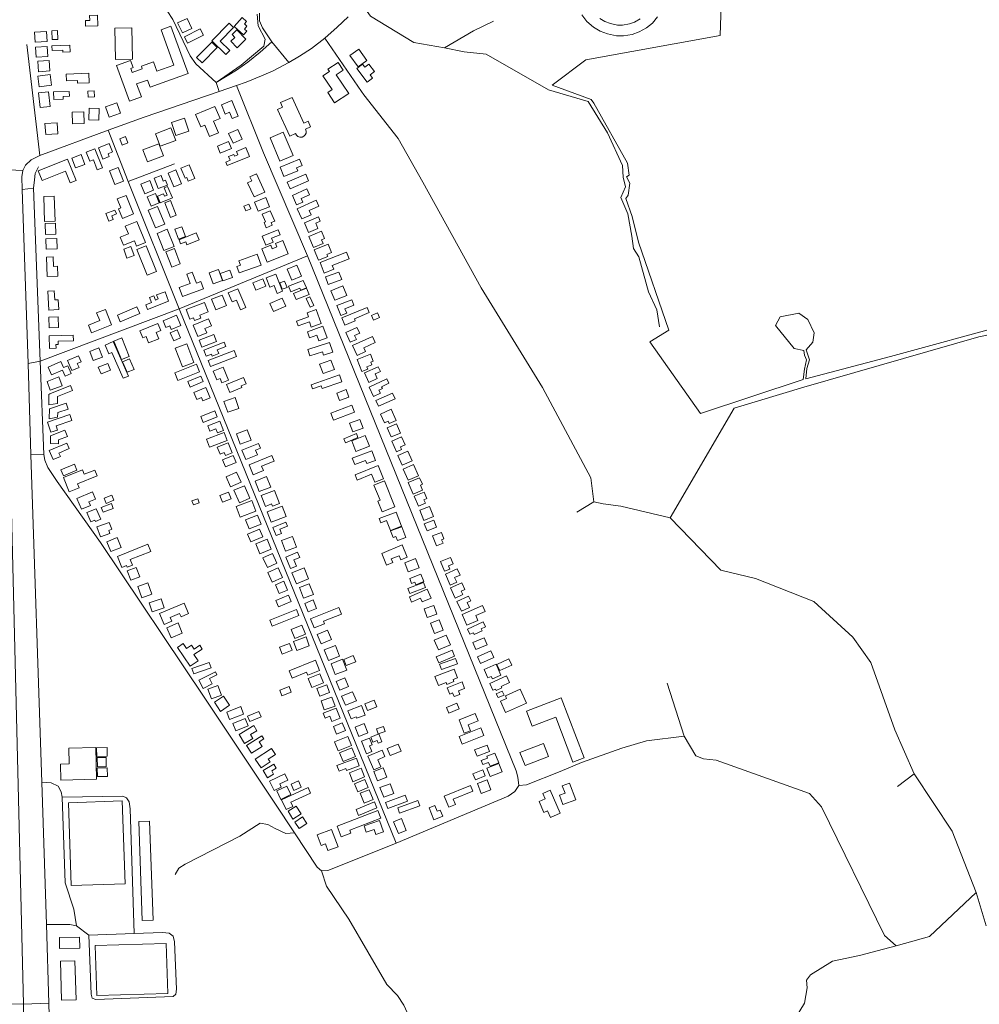
# Model space of a CAD drawing. Units: millimetres. Extents: x 298492 to 408732, y 5208685 to 5304248.
# Drawn here: x 303416 to 304404, y 5226258 to 5227272 of the extents above; entities that cross this region are included whole.
import ezdxf

# ---------------------------------------------------------------- set-up
doc = ezdxf.new("R2010")
doc.units = ezdxf.units.MM
doc.header["$MEASUREMENT"] = 0
for name, color, linetype, lineweight in [('buildings_Toll_száma__7', 7, 'Continuous', 18), ('parks_Toll_száma__8', 8, 'Continuous', 18), ('railways_Toll_száma__4', 4, 'Continuous', 18), ('roads_2_Toll_száma__2', 2, 'Continuous', 18), ('roads_3_Toll_száma__3', 3, 'Continuous', 18), ('water_Toll_száma__7', 7, 'Continuous', 18)]:
    doc.layers.add(name, color=color, linetype=linetype, lineweight=lineweight)

msp = doc.modelspace()

# ---------------------------------------------------------------- linework, layer by layer
at = {"layer": 'buildings_Toll_száma__7', "linetype": 'Continuous', "flags": 128}
for points in [[(303496.07, 5227265.59), (303483.61, 5227265.23), (303483.43, 5227271.12), (303487.84, 5227271.25), (303487.69, 5227276.38), (303495.74, 5227276.63)], [(303593.06, 5227262.98), (303583.32, 5227258.41), (303578.4, 5227268.84), (303588.14, 5227273.4)], [(303646.29, 5227256.4), (303636.6, 5227265.06), (303644.8, 5227274.18), (303649.39, 5227270.09), (303647.15, 5227267.58), (303649.7, 5227265.3), (303647.06, 5227262.35), (303649.59, 5227260.09)], [(303531.89, 5227231.19), (303514.38, 5227230.91), (303513.87, 5227263.39), (303531.38, 5227263.65)], [(303541.07, 5227192.54), (303528.85, 5227188.1), (303515.42, 5227224.9), (303529.83, 5227230.13), (303532.55, 5227222.71), (303530.16, 5227221.84), (303531.67, 5227217.7), (303542.03, 5227221.45), (303541.02, 5227224.23), (303553.39, 5227228.72), (303556.94, 5227218.96), (303574.54, 5227225.35), (303561.27, 5227261.69), (303571.54, 5227265.41), (303589.3, 5227216.75), (303549.94, 5227202.48), (303547.24, 5227209.9), (303536.2, 5227205.89)], [(303604.86, 5227256.24), (303588.56, 5227247.96), (303585.32, 5227254.29), (303601.62, 5227262.57)], [(303628.04, 5227236.23), (303613.57, 5227250.25), (303631.34, 5227268.47), (303635.85, 5227264.09), (303622.09, 5227249.98), (303632.05, 5227240.33)], [(303639.68, 5227243.18), (303633.27, 5227249.8), (303637.31, 5227253.68), (303634.41, 5227256.68), (303639.44, 5227261.52), (303648.74, 5227251.91)], [(303444.07, 5227249.63), (303431.85, 5227248.77), (303431.12, 5227259.06), (303443.35, 5227259.93)], [(303455.1, 5227251.73), (303449.31, 5227251.53), (303449, 5227260.58), (303454.8, 5227260.78)], [(303444.83, 5227233.98), (303432.7, 5227233.25), (303432.05, 5227243.84), (303444.19, 5227244.56)], [(303467.72, 5227238.82), (303460.1, 5227238.59), (303460.04, 5227240.51), (303449.13, 5227240.19), (303448.98, 5227245.15), (303467.51, 5227245.72)], [(303619.15, 5227243.42), (303603.48, 5227227.5), (303597.9, 5227232.96), (303613.57, 5227248.88)], [(303773.28, 5227229.92), (303764.09, 5227223.37), (303755.63, 5227235.16), (303764.82, 5227241.71)], [(303446.98, 5227219.24), (303435.26, 5227218.27), (303434.34, 5227229.14), (303446.06, 5227230.13)], [(303754.46, 5227196.09), (303740.01, 5227186.51), (303732.95, 5227197.1), (303737.35, 5227200.03), (303727.93, 5227214.15), (303734.75, 5227218.67), (303733.15, 5227221.04), (303743.56, 5227227.93), (303748.91, 5227219.91), (303741.74, 5227215.16)], [(303773.38, 5227207.75), (303762.85, 5227221.78), (303768.71, 5227226.15), (303771.03, 5227223.08), (303775.17, 5227226.18), (303780.91, 5227218.55), (303776.47, 5227215.24), (303778.95, 5227211.92)], [(303448.45, 5227204.44), (303435.89, 5227202.82), (303434.44, 5227213.94), (303447, 5227215.57)], [(303487.4, 5227207.11), (303475.38, 5227206.52), (303475.23, 5227209.51), (303463.92, 5227208.95), (303463.57, 5227215.91), (303486.9, 5227217.07)], [(303447.05, 5227182.5), (303436.7, 5227181.49), (303435.17, 5227196.78), (303445.53, 5227197.8)], [(303467, 5227193.14), (303460.49, 5227192.91), (303460.58, 5227190.27), (303450.99, 5227189.94), (303450.73, 5227197.56), (303466.83, 5227198.11)], [(303492.74, 5227192.56), (303486.24, 5227192.31), (303486, 5227198.53), (303492.51, 5227198.77)], [(303710.09, 5227159.45), (303710.77, 5227157.2), (303710.63, 5227155.24), (303709.83, 5227153.43), (303708.45, 5227151.99), (303706.67, 5227151.13), (303704.03, 5227151.01), (303702.17, 5227151.7), (303700.67, 5227153), (303699.69, 5227154.68), (303693.87, 5227152.01), (303681.24, 5227179.4), (303686.43, 5227181.77), (303684.2, 5227186.6), (303696.11, 5227192.05), (303708.34, 5227165.55), (303712.62, 5227167.51), (303715.25, 5227161.81)], [(303497.21, 5227168.71), (303486.94, 5227169), (303487.28, 5227180.77), (303497.54, 5227180.48)], [(303519.51, 5227175.73), (303507.99, 5227171.71), (303504.24, 5227182.37), (303515.76, 5227186.39)], [(303622.01, 5227170.26), (303615.33, 5227167.48), (303620.29, 5227155.65), (303611.1, 5227151.83), (303606.23, 5227163.42), (303602.15, 5227161.72), (303596.86, 5227174.32), (303616.81, 5227182.64)], [(303640.53, 5227172.57), (303634.55, 5227170.15), (303631.91, 5227176.64), (303627.4, 5227174.81), (303623.51, 5227184.39), (303634, 5227188.63)], [(303482, 5227164.97), (303470.08, 5227164.67), (303469.77, 5227176.95), (303481.69, 5227177.25)], [(303590, 5227157.12), (303576.58, 5227152.73), (303572.16, 5227166.18), (303585.58, 5227170.57)], [(303454.98, 5227154.6), (303442.53, 5227153.74), (303441.74, 5227165.1), (303454.2, 5227165.96)], [(303576.43, 5227147.72), (303560.49, 5227141.63), (303555.54, 5227154.49), (303571.47, 5227160.59)], [(303527.26, 5227145.13), (303521.4, 5227142.83), (303518.84, 5227149.32), (303524.7, 5227151.62)], [(303644.85, 5227149.02), (303635.39, 5227144.77), (303630.88, 5227154.78), (303640.34, 5227159.02)], [(303697.25, 5227132.18), (303683.58, 5227126.42), (303673.46, 5227150.32), (303687.12, 5227156.07)], [(303511.35, 5227135.8), (303506.71, 5227133.96), (303507.87, 5227131.08), (303501.41, 5227128.52), (303496.82, 5227140.01), (303507.91, 5227144.4)], [(303563.8, 5227131.83), (303547.23, 5227125.57), (303542.52, 5227137.99), (303559.09, 5227144.25)], [(303633.81, 5227139.42), (303622.23, 5227134.68), (303619.27, 5227141.85), (303630.86, 5227146.59)], [(303652.35, 5227131.16), (303629.4, 5227121.77), (303627.91, 5227125.38), (303632.37, 5227127.2), (303630.74, 5227131.16), (303636.08, 5227133.34), (303636.84, 5227131.48), (303640.34, 5227132.91), (303638.94, 5227136.31), (303648.6, 5227140.26)], [(303482.93, 5227123.07), (303473.28, 5227119.44), (303469.49, 5227129.48), (303479.14, 5227133.11)], [(303500.94, 5227119.58), (303495.65, 5227117.5), (303491.67, 5227127.56), (303488.12, 5227126.17), (303484.36, 5227135.68), (303493.18, 5227139.16)], [(303473.81, 5227106.44), (303467.92, 5227104.08), (303463.11, 5227116.01), (303438.96, 5227106.33), (303434.93, 5227116.33), (303464.97, 5227128.37)], [(303522.73, 5227105.91), (303513.84, 5227102.32), (303508.14, 5227116.37), (303517.03, 5227119.96)], [(303595.94, 5227108.56), (303589.34, 5227105.8), (303587.82, 5227109.42), (303586.07, 5227108.69), (303581.74, 5227118.99), (303590.09, 5227122.47)], [(303702.05, 5227116.53), (303687.7, 5227110.71), (303683.78, 5227120.31), (303703.75, 5227128.41), (303706.42, 5227121.87), (303700.8, 5227119.59)], [(303567.87, 5227101.67), (303558.43, 5227098.04), (303554.29, 5227108.72), (303561.43, 5227111.46), (303563.62, 5227105.82), (303565.92, 5227106.7)], [(303582.25, 5227102.99), (303574.53, 5227099.84), (303568.69, 5227114.12), (303576.41, 5227117.25)], [(303668.08, 5227094.35), (303657.14, 5227089.44), (303650.46, 5227104.19), (303654.64, 5227106.07), (303652.69, 5227110.36), (303659.46, 5227113.41)], [(303713.22, 5227106.04), (303694.12, 5227097.95), (303691.16, 5227104.88), (303710.27, 5227112.97)], [(303553.67, 5227096.37), (303544.46, 5227092.72), (303540.5, 5227102.66), (303549.71, 5227106.3)], [(303572.97, 5227088.69), (303560.53, 5227083.43), (303557.66, 5227090.19), (303563.8, 5227092.79), (303564.86, 5227090.29), (303567.65, 5227091.47), (303564.56, 5227098.75), (303568.06, 5227100.22)], [(303452.14, 5227064.63), (303441.44, 5227064.3), (303440.64, 5227089.89), (303451.33, 5227090.22)], [(303533.04, 5227072.06), (303521.54, 5227067.46), (303517.6, 5227077.23), (303519.94, 5227078.17), (303516.21, 5227087.4), (303525.38, 5227091.07)], [(303559.45, 5227083.57), (303550.97, 5227080.1), (303547.02, 5227089.64), (303555.5, 5227093.12)], [(303714.23, 5227091.64), (303705.59, 5227087.81), (303707.25, 5227084.09), (303700.88, 5227081.26), (303696.5, 5227091.06), (303711.52, 5227097.73)], [(303565.11, 5227061.42), (303555.57, 5227057.57), (303548.19, 5227075.77), (303557.73, 5227079.62)], [(303576.86, 5227070.57), (303571.16, 5227068.35), (303565.21, 5227083.48), (303570.91, 5227085.71)], [(303653.63, 5227077.17), (303648.58, 5227075.1), (303646.59, 5227079.91), (303651.65, 5227081.98)], [(303673.03, 5227079.46), (303661.44, 5227074.83), (303657.67, 5227084.22), (303669.25, 5227088.84)], [(303723.66, 5227080.09), (303713.83, 5227075.65), (303715.88, 5227071.14), (303706.27, 5227066.8), (303701.48, 5227077.34), (303720.92, 5227086.13)], [(303515.39, 5227071.94), (303510.64, 5227070.08), (303512.1, 5227066.4), (303507.59, 5227064.64), (303504.54, 5227072.36), (303513.8, 5227075.99)], [(303678.32, 5227064.6), (303674.75, 5227063.05), (303675.84, 5227060.54), (303669.62, 5227057.86), (303667.33, 5227063.11), (303668.92, 5227063.8), (303665.44, 5227071.79), (303673.63, 5227075.34)], [(303722.86, 5227057.08), (303713.08, 5227053), (303708.93, 5227062.86), (303723.35, 5227068.89), (303725.17, 5227064.57), (303720.53, 5227062.62)], [(303453.04, 5227051.1), (303442.43, 5227050.72), (303442.02, 5227062), (303452.62, 5227062.38)], [(303545.24, 5227042.62), (303536.14, 5227038.95), (303533.96, 5227044.33), (303522.72, 5227039.8), (303519.36, 5227048.07), (303527.64, 5227051.41), (303524.38, 5227059.44), (303536.44, 5227064.3)], [(303586.55, 5227048.77), (303579.29, 5227046.09), (303575.54, 5227056.2), (303582.81, 5227058.87)], [(303574.73, 5227038.61), (303564.18, 5227034.41), (303557.14, 5227051.99), (303567.69, 5227056.19)], [(303600.42, 5227045.29), (303587.85, 5227040.34), (303586.68, 5227043.29), (303581.48, 5227041.24), (303579.84, 5227045.39), (303597.6, 5227052.39)], [(303683.81, 5227050.58), (303674.95, 5227047.05), (303676.59, 5227042.97), (303669.14, 5227039.99), (303665.46, 5227049.14), (303681.77, 5227055.65)], [(303729.64, 5227046.79), (303726.5, 5227045.48), (303728.16, 5227041.51), (303718.17, 5227037.37), (303713.45, 5227048.68), (303726.58, 5227054.12)], [(303454.34, 5227036.06), (303443.04, 5227035.76), (303442.75, 5227046.53), (303454.05, 5227046.84)], [(303533.62, 5227029.19), (303526.22, 5227026.56), (303522.91, 5227035.83), (303530.31, 5227038.45)], [(303556.46, 5227012.64), (303547.08, 5227008.92), (303536.46, 5227035.46), (303545.85, 5227039.18)], [(303692.13, 5227030.97), (303670.63, 5227022.28), (303664.97, 5227036.2), (303674.16, 5227039.92), (303675.73, 5227036.06), (303680.66, 5227038.05), (303679.19, 5227041.64), (303686.56, 5227044.63)], [(303732.92, 5227028.28), (303723.28, 5227024.35), (303718.85, 5227035.13), (303733.18, 5227040.98), (303736.73, 5227032.32), (303732.05, 5227030.4)], [(303581.13, 5227020.64), (303572.34, 5227017.3), (303566.33, 5227033), (303575.12, 5227036.34)], [(303664.26, 5227019.4), (303641.8, 5227011.27), (303639.38, 5227017.91), (303642.95, 5227019.21), (303641.33, 5227023.63), (303660.23, 5227030.47)], [(303754.9, 5227025.74), (303737.49, 5227018.83), (303739.02, 5227014.99), (303729.29, 5227011.11), (303724.99, 5227021.87), (303752.13, 5227032.66)], [(303455.04, 5227007.96), (303444.13, 5227007.58), (303443.41, 5227027.59), (303450.29, 5227027.83), (303450.64, 5227017.99), (303454.68, 5227018.14)], [(303705.98, 5227008.08), (303696.07, 5227003.87), (303691.23, 5227015.19), (303701.14, 5227019.4)], [(303605.16, 5226994.89), (303583.52, 5226986.85), (303580.03, 5226996.17), (303591.36, 5227000.37), (303587.73, 5227010.06), (303593.46, 5227012.2), (303597.78, 5227000.66), (303602.35, 5227002.37)], [(303624.49, 5227003.29), (303614.86, 5226999.86), (303610.76, 5227011.29), (303620.4, 5227014.72)], [(303634.78, 5227006.6), (303624.82, 5227002.98), (303622.03, 5227010.61), (303631.99, 5227014.23)], [(303686.39, 5226992.41), (303680.83, 5226990.22), (303677.68, 5226998.16), (303673.34, 5226996.46), (303669.54, 5227006.05), (303679.44, 5227009.95)], [(303747.29, 5227004.35), (303733.37, 5226999.31), (303730.53, 5227007.07), (303744.46, 5227012.12)], [(303669.34, 5226997.54), (303658.99, 5226993.4), (303655.91, 5227001.07), (303666.25, 5227005.2)], [(303690.96, 5226996.32), (303686.11, 5226994.46), (303683.57, 5227001.04), (303688.43, 5227002.9)], [(303710.9, 5226995.74), (303705.07, 5226993.4), (303704.14, 5226995.68), (303694.78, 5226991.93), (303692.55, 5226997.47), (303707.74, 5227003.56)], [(303752.39, 5226988.06), (303740.26, 5226983.04), (303736.18, 5226992.84), (303748.31, 5226997.86)], [(303455.97, 5226973.64), (303445.8, 5226973.01), (303444.6, 5226992.33), (303451.44, 5226992.76), (303452.01, 5226983.49), (303455.34, 5226983.7)], [(303569.13, 5226982.01), (303547.33, 5226973.72), (303545.51, 5226978.49), (303551.35, 5226980.7), (303549.3, 5226986.08), (303553.76, 5226987.78), (303555.47, 5226983.34), (303558.34, 5226984.43), (303556.77, 5226988.54), (303565.38, 5226991.81)], [(303628.55, 5226977.6), (303617.53, 5226973.23), (303613.18, 5226984.12), (303624.21, 5226988.49)], [(303648.71, 5226975.56), (303643.15, 5226973.22), (303638.89, 5226983.31), (303634.43, 5226981.43), (303630.47, 5226990.8), (303640.49, 5226995)], [(303713.67, 5226989.09), (303700.45, 5226983.76), (303697.82, 5226990.24), (303711.04, 5226995.58)], [(303609.94, 5226971.07), (303601.2, 5226967.7), (303602.31, 5226964.82), (303595.67, 5226962.27), (303594.63, 5226964.97), (303591.04, 5226963.58), (303587.15, 5226973.64), (303606.12, 5226980.94)], [(303689.7, 5226976.97), (303676.91, 5226971.58), (303673.36, 5226979.93), (303686.14, 5226985.34)], [(303718.5, 5226977.74), (303714.64, 5226975.99), (303710.61, 5226984.82), (303714.47, 5226986.58)], [(303759.82, 5226977.9), (303750.65, 5226974.35), (303752.46, 5226969.7), (303746.25, 5226967.3), (303742.23, 5226977.66), (303757.61, 5226983.59)], [(303510.41, 5226957.68), (303489.87, 5226949.54), (303486.66, 5226957.58), (303498.12, 5226962.13), (303494.92, 5226970.15), (303503.99, 5226973.74)], [(303539.39, 5226969.41), (303519.34, 5226960.81), (303516.37, 5226967.69), (303536.42, 5226976.29)], [(303581.6, 5226957.08), (303571.85, 5226953.13), (303570.34, 5226956.82), (303566.21, 5226955.15), (303563.39, 5226962.07), (303577.27, 5226967.69)], [(303726.16, 5226959.33), (303715.96, 5226955.55), (303713.97, 5226960.87), (303702.58, 5226956.65), (303700.72, 5226961.62), (303713.1, 5226966.22), (303711.61, 5226970.21), (303720.82, 5226973.63)], [(303775.68, 5226970.47), (303760.3, 5226964.16), (303761.28, 5226961.81), (303750.36, 5226957.33), (303747.25, 5226964.86), (303773.55, 5226975.64)], [(303786.25, 5226965.47), (303779.89, 5226962.75), (303777.92, 5226967.3), (303784.28, 5226970.03)], [(303455.65, 5226955.14), (303446.17, 5226954.86), (303445.83, 5226965.61), (303455.31, 5226965.91)], [(303561.02, 5226951.93), (303556.3, 5226950.06), (303558.91, 5226943.53), (303548.39, 5226939.35), (303545.87, 5226945.66), (303542.4, 5226944.29), (303539.44, 5226951.68), (303558.14, 5226959.11)], [(303613.19, 5226956.78), (303606.41, 5226953.94), (303608.31, 5226949.42), (303599.3, 5226945.66), (303594.41, 5226957.3), (303610.2, 5226963.89)], [(303581.48, 5226944.34), (303574.31, 5226941.32), (303570.84, 5226949.51), (303578.02, 5226952.54)], [(303618.55, 5226940.7), (303603.37, 5226934.81), (303600.57, 5226941.99), (303615.73, 5226947.88)], [(303732.28, 5226944.48), (303723.76, 5226941.39), (303721.6, 5226947.28), (303714.13, 5226944.57), (303711.91, 5226950.65), (303727.91, 5226956.45)], [(303765.79, 5226949.18), (303760.53, 5226946.71), (303762.4, 5226942.75), (303756.13, 5226939.82), (303751.45, 5226949.77), (303762.97, 5226955.17)], [(303471.04, 5226941.29), (303455.42, 5226940.89), (303455.51, 5226937.66), (303453.16, 5226937.59), (303453.26, 5226933.75), (303446.54, 5226933.59), (303446.2, 5226946.49), (303470.89, 5226947.13)], [(303527.77, 5226905.11), (303522.28, 5226902.73), (303510.59, 5226929.29), (303507.63, 5226928), (303503.66, 5226937.02), (303512.1, 5226940.71)], [(303528.55, 5226925.32), (303520.44, 5226922.08), (303512.81, 5226941.07), (303520.92, 5226944.31)], [(303595.1, 5226919.1), (303583.28, 5226914.56), (303575.92, 5226933.62), (303587.73, 5226938.15)], [(303627.88, 5226935.51), (303619.22, 5226932.18), (303620.73, 5226928.27), (303613.87, 5226925.64), (303613.11, 5226927.61), (303607.76, 5226925.55), (303605.34, 5226931.81), (303626.2, 5226939.83)], [(303738.04, 5226929.72), (303728.53, 5226926.54), (303727.35, 5226930.06), (303714.55, 5226925.78), (303712.36, 5226932.28), (303734.67, 5226939.74)], [(303781.87, 5226939.5), (303770.05, 5226934.08), (303771.83, 5226930.23), (303763.18, 5226926.27), (303758.52, 5226936.37), (303778.99, 5226945.73)], [(303501.06, 5226924.65), (303491.55, 5226920.94), (303487.88, 5226930.29), (303497.38, 5226934)], [(303639.05, 5226925.26), (303612.08, 5226914.95), (303609.7, 5226921.14), (303636.67, 5226931.46)], [(303768.16, 5226909.92), (303763.2, 5226922.05), (303776.78, 5226927.56), (303779.71, 5226920.39), (303777.25, 5226919.39), (303778.39, 5226916.6), (303773.19, 5226914.49), (303774.08, 5226912.32)], [(303468.8, 5226907.67), (303462.65, 5226905.05), (303460.02, 5226911.2), (303448.54, 5226906.33), (303445.12, 5226914.34), (303458.24, 5226919.91), (303460.88, 5226913.74), (303465.39, 5226915.66)], [(303476.87, 5226913.98), (303469.53, 5226910.78), (303465.06, 5226920.98), (303476.32, 5226925.88), (303479.03, 5226919.68), (303475.12, 5226917.99)], [(303509.27, 5226911.07), (303499.49, 5226907.22), (303496.71, 5226914.25), (303506.48, 5226918.1)], [(303533.48, 5226911.98), (303526.26, 5226908.92), (303521.59, 5226919.86), (303528.81, 5226922.92)], [(303600.88, 5226909.44), (303578.61, 5226900.53), (303575.46, 5226908.33), (303597.74, 5226917.24)], [(303739.76, 5226911.77), (303728.14, 5226907.53), (303724.55, 5226917.32), (303736.17, 5226921.56)], [(303630.63, 5226900.95), (303623.85, 5226898.21), (303622.06, 5226902.58), (303618.59, 5226901.17), (303614.9, 5226910.21), (303625.14, 5226914.37)], [(303783.93, 5226902.49), (303775.24, 5226898.55), (303770.82, 5226908.23), (303784.81, 5226914.57), (303787.08, 5226909.6), (303781.78, 5226907.2)], [(303459.59, 5226895.12), (303447.28, 5226890.55), (303443.91, 5226899.55), (303456.22, 5226904.12)], [(303604.5, 5226899.39), (303591.33, 5226893.72), (303588.91, 5226899.31), (303602.09, 5226904.98)], [(303644.5, 5226893.21), (303632.02, 5226888.2), (303628.73, 5226896.35), (303646.35, 5226903.42), (303648.9, 5226897.09), (303643.77, 5226895.03)], [(303747.49, 5226899.28), (303727.17, 5226892.09), (303726.1, 5226895.09), (303717.29, 5226891.97), (303715.79, 5226896.18), (303744.93, 5226906.48)], [(303795.72, 5226897.66), (303788.23, 5226894.13), (303789.13, 5226892.26), (303785.62, 5226890.62), (303787.19, 5226887.29), (303780.1, 5226883.97), (303775.51, 5226893.67), (303793.58, 5226902.17)], [(303454.54, 5226883.86), (303454.78, 5226876.86), (303445.72, 5226875.47), (303445.78, 5226885.92), (303446.94, 5226886.93), (303468.17, 5226895.39), (303470.28, 5226890.14)], [(303612.03, 5226882.8), (303604.3, 5226879.5), (303602.86, 5226882.86), (303598.14, 5226880.84), (303595.02, 5226888.11), (303607.47, 5226893.41)], [(303754.63, 5226883.46), (303745.16, 5226879.85), (303742.24, 5226887.48), (303751.7, 5226891.08)], [(303802.22, 5226881.58), (303785.14, 5226874.06), (303782.48, 5226880.05), (303799.56, 5226887.57)], [(303454.75, 5226862.83), (303446.08, 5226861.09), (303446.48, 5226871.26), (303463.61, 5226877.1), (303465.63, 5226871.12), (303455.01, 5226867.54)], [(303641.52, 5226871.76), (303629.89, 5226867.74), (303626.04, 5226878.8), (303637.69, 5226882.82)], [(303619.12, 5226863.13), (303604.71, 5226857.24), (303602.16, 5226863.42), (303616.57, 5226869.31)], [(303760.43, 5226867.81), (303738.71, 5226859.48), (303735.92, 5226866.71), (303757.65, 5226875.05)], [(303803.48, 5226859.44), (303796.13, 5226856.06), (303794.99, 5226858.51), (303791.43, 5226856.87), (303787.25, 5226865.88), (303798.16, 5226870.91)], [(303469.3, 5226859.44), (303453.21, 5226853.98), (303454.75, 5226849.48), (303447.91, 5226847.16), (303444.36, 5226857.54), (303467.3, 5226865.32)], [(303625.55, 5226848.87), (303619.37, 5226846.48), (303617.73, 5226850.7), (303611.53, 5226848.3), (303609.36, 5226853.87), (303621.75, 5226858.65)], [(303769.34, 5226851.45), (303758.65, 5226847.53), (303755.3, 5226856.58), (303766, 5226860.5)], [(303464.96, 5226842.92), (303455.77, 5226839.26), (303455.71, 5226835.42), (303447.39, 5226835.48), (303447.46, 5226843.45), (303462.42, 5226849.25)], [(303629.26, 5226838.56), (303611.15, 5226831.89), (303608.09, 5226840.16), (303626.2, 5226846.81)], [(303653.98, 5226839.02), (303642.74, 5226834.96), (303638.87, 5226845.62), (303650.11, 5226849.67)], [(303764.02, 5226841.74), (303751.14, 5226836.47), (303749.47, 5226840.53), (303762.34, 5226845.8)], [(303807.67, 5226846.4), (303798.09, 5226842.32), (303794.07, 5226851.7), (303803.65, 5226855.79)], [(303466.73, 5226830.35), (303456.17, 5226825.78), (303457.68, 5226822.33), (303450.28, 5226819.12), (303446.27, 5226828.34), (303464.22, 5226836.1)], [(303634.56, 5226826), (303627.64, 5226823.24), (303626.37, 5226826.37), (303622.02, 5226824.64), (303619.18, 5226831.69), (303630.46, 5226836.2)], [(303660.44, 5226823.84), (303648.53, 5226818.98), (303644.53, 5226828.75), (303661.67, 5226835.72), (303663.63, 5226830.94), (303658.4, 5226828.81)], [(303775.77, 5226832.8), (303761.95, 5226827.38), (303757.55, 5226838.54), (303771.38, 5226843.95)], [(303812.63, 5226834.25), (303807.73, 5226832.03), (303808.92, 5226829.39), (303803.82, 5226827.09), (303798.87, 5226837.98), (303808.87, 5226842.51)], [(303781.94, 5226818.21), (303773.13, 5226814.87), (303771.85, 5226818.2), (303760.71, 5226813.97), (303758.17, 5226820.62), (303778.13, 5226828.19)], [(303819.88, 5226817.85), (303809.58, 5226813.23), (303805.09, 5226823.16), (303815.4, 5226827.78)], [(303638.51, 5226816.18), (303627.49, 5226811.65), (303624.59, 5226818.67), (303635.62, 5226823.18)], [(303677.6, 5226817.42), (303664.84, 5226812.14), (303666.66, 5226807.78), (303656.13, 5226803.42), (303651.94, 5226813.5), (303675.22, 5226823.13)], [(303474.7, 5226808.08), (303460.73, 5226802.35), (303458.11, 5226808.67), (303472.08, 5226814.42)], [(303495.49, 5226802.17), (303475.17, 5226794.16), (303476.9, 5226789.81), (303466.66, 5226785.76), (303460.72, 5226800.7), (303480.45, 5226808.48), (303482.24, 5226803.97), (303493.08, 5226808.25)], [(303643.66, 5226795.71), (303632.92, 5226790.99), (303628.37, 5226801.29), (303639.11, 5226805.99)], [(303790.46, 5226799.34), (303781.35, 5226795.64), (303777.95, 5226803.99), (303763.29, 5226798.03), (303761.14, 5226803.29), (303784.91, 5226812.94)], [(303826.2, 5226802.5), (303815.75, 5226797.91), (303810.7, 5226809.32), (303821.15, 5226813.92)], [(303674.25, 5226790.79), (303662.32, 5226786.14), (303658.08, 5226796.96), (303670, 5226801.61)], [(303802.04, 5226770.54), (303789.02, 5226765.3), (303784.57, 5226776.27), (303786.7, 5226777.12), (303780.36, 5226792.77), (303791.25, 5226797.15)], [(303830.53, 5226787.71), (303820.77, 5226783.55), (303815.67, 5226795.45), (303827.38, 5226800.44), (303830.28, 5226793.68), (303828.33, 5226792.84)], [(303493.78, 5226778.27), (303487.1, 5226775.47), (303488.59, 5226771.92), (303479.34, 5226768.07), (303474.7, 5226779.12), (303490.63, 5226785.77)], [(303633.42, 5226778.68), (303624.45, 5226775.36), (303621.92, 5226782.13), (303630.89, 5226785.45)], [(303652.87, 5226779.24), (303641.98, 5226774.55), (303636.37, 5226787.46), (303647.28, 5226792.15)], [(303683.34, 5226773.85), (303676.02, 5226770.97), (303675.07, 5226773.38), (303668.66, 5226770.86), (303664.27, 5226781.94), (303677.99, 5226787.35)], [(303833.51, 5226774.15), (303826.2, 5226771.01), (303821.77, 5226781.26), (303831.99, 5226785.63), (303834.84, 5226779.04), (303831.94, 5226777.79)], [(303512.81, 5226777.3), (303504.9, 5226773.94), (303502.64, 5226779.19), (303510.56, 5226782.56)], [(303600.61, 5226774.62), (303594.63, 5226772.43), (303593.11, 5226776.54), (303599.09, 5226778.74)], [(303659.02, 5226765.87), (303642.75, 5226759.67), (303638.48, 5226770.79), (303654.75, 5226776.99)], [(303499.18, 5226757.55), (303493.76, 5226755.31), (303493.14, 5226756.8), (303488.88, 5226755.03), (303484.94, 5226764.47), (303494.63, 5226768.48)], [(303512.08, 5226768.68), (303501.72, 5226764.81), (303499.82, 5226769.86), (303510.19, 5226773.73)], [(303690.2, 5226760.52), (303674.6, 5226754.61), (303670.56, 5226765.21), (303686.15, 5226771.12)], [(303808.88, 5226750.36), (303797.49, 5226746.03), (303793.54, 5226756.35), (303787.44, 5226754.04), (303785.77, 5226758.41), (303803.26, 5226765.05)], [(303841.85, 5226760.32), (303831.97, 5226756.5), (303827.84, 5226767.09), (303837.72, 5226770.92)], [(303664.35, 5226752.68), (303651.93, 5226747.84), (303648.27, 5226757.16), (303660.69, 5226762)], [(303685.45, 5226743.11), (303679.78, 5226740.88), (303676.45, 5226749.28), (303689.88, 5226754.57), (303691.51, 5226750.46), (303683.75, 5226747.41)], [(303844.89, 5226749.32), (303835.1, 5226745.55), (303832.24, 5226752.94), (303842.04, 5226756.7)], [(303508.6, 5226742.99), (303499.1, 5226739.4), (303495.2, 5226749.66), (303507.88, 5226754.45), (303510.6, 5226747.29), (303507.42, 5226746.1)], [(303666, 5226739.38), (303653.86, 5226734.23), (303650.45, 5226742.22), (303662.59, 5226747.37)], [(303813.26, 5226738.9), (303804.68, 5226735.67), (303803.12, 5226739.79), (303800.19, 5226738.7), (303797.61, 5226745.54), (303809.11, 5226749.86)], [(303520.17, 5226728.67), (303509.65, 5226724.38), (303505.51, 5226734.46), (303516.02, 5226738.75)], [(303674.59, 5226726.78), (303662.86, 5226722.14), (303658.8, 5226732.33), (303670.53, 5226736.97)], [(303700.75, 5226728.94), (303689.51, 5226724.67), (303685.27, 5226735.77), (303696.51, 5226740.03)], [(303852.57, 5226737.53), (303850.14, 5226736.57), (303851.56, 5226732.97), (303844.76, 5226730.3), (303840.72, 5226740.54), (303849.95, 5226744.15)], [(303550.7, 5226724.51), (303529.57, 5226716.03), (303531.85, 5226710.39), (303526.46, 5226708.23), (303525.73, 5226710.05), (303520.88, 5226708.11), (303516.35, 5226719.33), (303547.71, 5226731.91)], [(303814.75, 5226718.59), (303808.07, 5226715.84), (303806.31, 5226720.08), (303798.35, 5226716.81), (303799.93, 5226712.99), (303793.49, 5226710.34), (303788.44, 5226722.53), (303809.51, 5226731.21)], [(303680.44, 5226712.38), (303670.72, 5226707.97), (303666.23, 5226717.82), (303675.95, 5226722.23)], [(303700.65, 5226709.45), (303694.46, 5226706.95), (303689.66, 5226718.75), (303701.86, 5226723.68), (303704.05, 5226718.29), (303698.05, 5226715.87)], [(303826.97, 5226707.57), (303815.85, 5226703.33), (303812.18, 5226712.88), (303823.29, 5226717.13)], [(303861.98, 5226711.66), (303857.25, 5226709.82), (303858.65, 5226706.22), (303852.94, 5226704), (303848.95, 5226714.13), (303859.41, 5226718.21)], [(303539.63, 5226698.41), (303530.28, 5226694.79), (303526.51, 5226704.49), (303535.86, 5226708.11)], [(303686.3, 5226697.61), (303675.62, 5226692.9), (303671.16, 5226702.94), (303681.85, 5226707.65)], [(303713.23, 5226696.37), (303700.77, 5226691.23), (303696.05, 5226702.6), (303708.51, 5226707.74)], [(303869.13, 5226700.07), (303863.5, 5226697.53), (303865.66, 5226692.76), (303859.04, 5226689.78), (303853.95, 5226700.96), (303866.21, 5226706.5)], [(303691.4, 5226684.57), (303682.74, 5226681.04), (303678.96, 5226690.26), (303687.62, 5226693.78)], [(303831.67, 5226693.44), (303823.54, 5226690.26), (303822.51, 5226692.88), (303819.24, 5226691.6), (303817.24, 5226696.68), (303828.63, 5226701.14)], [(303551.86, 5226680.64), (303541.63, 5226676.83), (303537.33, 5226688.33), (303547.55, 5226692.13)], [(303718.17, 5226680.16), (303708.01, 5226676.29), (303703.74, 5226687.42), (303713.91, 5226691.29)], [(303833.41, 5226687.44), (303817.51, 5226681.23), (303815.5, 5226686.35), (303831.4, 5226692.55)], [(303839.32, 5226676.43), (303830.14, 5226672.54), (303828.53, 5226676.31), (303819.22, 5226672.37), (303816.91, 5226677.77), (303835.41, 5226685.61)], [(303871.91, 5226680.04), (303864.11, 5226676.46), (303859.25, 5226686.97), (303870.89, 5226692.32), (303874.16, 5226685.26), (303870.31, 5226683.5)], [(303564.52, 5226666.27), (303552.06, 5226662.16), (303548.98, 5226671.5), (303561.44, 5226675.59)], [(303695.1, 5226673.03), (303682.09, 5226667.49), (303679.36, 5226673.87), (303692.37, 5226679.41)], [(303721.45, 5226665.61), (303712.75, 5226662.15), (303709.2, 5226671.03), (303717.9, 5226674.49)], [(303878.7, 5226666.66), (303870.51, 5226662.87), (303865.87, 5226672.83), (303877.77, 5226678.35), (303880.03, 5226673.51), (303876.31, 5226671.79)], [(303589.73, 5226660.63), (303581.88, 5226657.32), (303580.45, 5226660.71), (303570.56, 5226656.54), (303572.25, 5226652.54), (303564.62, 5226649.32), (303559.8, 5226660.69), (303585.18, 5226671.38)], [(303703.3, 5226658.5), (303675.8, 5226647.38), (303673.23, 5226653.7), (303700.73, 5226664.83)], [(303747.15, 5226659.97), (303728.55, 5226652.58), (303729.61, 5226649.94), (303719.06, 5226645.74), (303715.29, 5226655.15), (303744.43, 5226666.75)], [(303845.32, 5226659.85), (303835.23, 5226656.33), (303832.05, 5226665.33), (303842.14, 5226668.86)], [(303887.45, 5226653.51), (303876.1, 5226648.58), (303871.3, 5226659.56), (303892.29, 5226668.68), (303894.96, 5226662.59), (303885.31, 5226658.41)], [(303851.84, 5226643.56), (303842.8, 5226640.09), (303838.7, 5226650.7), (303847.75, 5226654.17)], [(303583.17, 5226640.48), (303571.58, 5226635.58), (303567.17, 5226645.94), (303578.76, 5226650.84)], [(303710.09, 5226639.25), (303698.95, 5226634.81), (303695.15, 5226644.25), (303706.29, 5226648.7)], [(303736.85, 5226633.75), (303726.14, 5226629.31), (303722.1, 5226639), (303732.81, 5226643.43)], [(303895.18, 5226646.69), (303890.85, 5226644.73), (303891.75, 5226642.76), (303883.62, 5226639.08), (303882.83, 5226640.82), (303879.12, 5226639.16), (303876.65, 5226644.58), (303892.82, 5226651.87)], [(303713.93, 5226627.19), (303701.02, 5226622.48), (303697.64, 5226631.68), (303710.55, 5226636.39)], [(303859.17, 5226628.33), (303846.79, 5226623.05), (303842.46, 5226633.13), (303854.83, 5226638.41)], [(303897, 5226628.41), (303885.39, 5226623.36), (303882.2, 5226630.63), (303893.81, 5226635.68)], [(303599.46, 5226611.98), (303591.14, 5226606.4), (303578.14, 5226625.71), (303584.04, 5226629.65), (303587.43, 5226624.62), (303592.59, 5226628.08), (303595.32, 5226624.02), (303601.11, 5226627.88), (303603.74, 5226623.98), (303595.21, 5226618.28)], [(303696.23, 5226622.7), (303686, 5226618.73), (303683.24, 5226625.79), (303693.47, 5226629.77)], [(303745.14, 5226616.51), (303733.7, 5226612.02), (303729.3, 5226623.13), (303740.74, 5226627.62)], [(303863.44, 5226616.51), (303847.19, 5226609.89), (303844.63, 5226616.11), (303860.88, 5226622.74)], [(303724.53, 5226601.93), (303712.42, 5226597.03), (303711.19, 5226600.04), (303696.27, 5226593.99), (303693.15, 5226601.63), (303720.18, 5226612.59)], [(303752.47, 5226602.28), (303740.54, 5226597.75), (303736.29, 5226608.89), (303748.22, 5226613.41)], [(303761.66, 5226610.87), (303751.96, 5226606.92), (303749.36, 5226613.29), (303759.06, 5226617.23)], [(303866.43, 5226608.86), (303849.9, 5226602.88), (303847.89, 5226608.37), (303864.42, 5226614.36)], [(303903.85, 5226615.31), (303890.25, 5226609.12), (303887.07, 5226616.04), (303900.68, 5226622.24)], [(303922.34, 5226607.52), (303909.94, 5226601.75), (303906.9, 5226608.24), (303919.3, 5226614.02)], [(303612.75, 5226604.59), (303595.02, 5226598.35), (303593.02, 5226603.97), (303610.76, 5226610.21)], [(303866.54, 5226594.33), (303862.02, 5226592.53), (303862.85, 5226590.46), (303855.49, 5226587.53), (303854.64, 5226589.66), (303846.86, 5226586.57), (303843.24, 5226595.62), (303862.91, 5226603.43)], [(303911.18, 5226597.09), (303902.38, 5226593.21), (303901.22, 5226595.82), (303897.77, 5226594.3), (303893.92, 5226602.98), (303906.17, 5226608.38)], [(303613.97, 5226588.08), (303604.7, 5226583.3), (303600.3, 5226591.77), (303617.3, 5226600.55), (303618.86, 5226597.54), (303611.13, 5226593.54)], [(303728.55, 5226589.03), (303716.66, 5226584.28), (303712.87, 5226593.71), (303724.76, 5226598.45)], [(303754.26, 5226585.54), (303745.37, 5226581.8), (303741.67, 5226590.55), (303750.57, 5226594.28)], [(303920.09, 5226589.48), (303911.34, 5226585.49), (303912.03, 5226583.99), (303906.13, 5226581.29), (303905.43, 5226582.8), (303902.87, 5226581.62), (303899.74, 5226588.41), (303916.96, 5226596.29)], [(303623.61, 5226576.35), (303613.32, 5226572.55), (303609.6, 5226582.52), (303619.89, 5226586.32)], [(303695.35, 5226579.63), (303685.72, 5226575.91), (303683.46, 5226581.73), (303693.09, 5226585.45)], [(303734.8, 5226579.25), (303724.61, 5226575.53), (303721.74, 5226583.36), (303731.93, 5226587.08)], [(303873.8, 5226583.5), (303867.34, 5226580.94), (303868.77, 5226577.34), (303862.9, 5226575.02), (303861.37, 5226578.85), (303858.41, 5226577.68), (303855.89, 5226584.06), (303871.18, 5226590.09)], [(303937.43, 5226568.37), (303915.95, 5226558.66), (303910.66, 5226570.26), (303917.06, 5226573.15), (303915.83, 5226575.86), (303930.91, 5226582.69)], [(303631.83, 5226566.06), (303622.66, 5226559.83), (303616.28, 5226569.18), (303625.46, 5226575.39)], [(303740.4, 5226565.21), (303729.31, 5226561.28), (303726, 5226570.54), (303737.09, 5226574.47)], [(303762.4, 5226570.76), (303751.11, 5226566.03), (303747.18, 5226575.36), (303758.46, 5226580.09)], [(303914.34, 5226576.62), (303908.19, 5226573.96), (303906.43, 5226578.01), (303912.58, 5226580.67)], [(303996.9, 5226511.86), (303985.33, 5226507.48), (303967.68, 5226553.75), (303943.25, 5226544.49), (303937.35, 5226559.95), (303973.34, 5226573.59)], [(303646.34, 5226557.08), (303631.91, 5226551.33), (303628.86, 5226558.95), (303643.28, 5226564.7)], [(303745.77, 5226552.79), (303737.22, 5226549.46), (303735.16, 5226554.71), (303730.28, 5226552.81), (303728.23, 5226558.03), (303741.65, 5226563.27)], [(303771.41, 5226556.01), (303762.63, 5226552.67), (303762.05, 5226554.16), (303756.91, 5226552.21), (303753.72, 5226560.49), (303767.64, 5226565.8)], [(303783.44, 5226564.62), (303773.69, 5226560.72), (303770.94, 5226567.55), (303780.69, 5226571.46)], [(303868.19, 5226562.51), (303857.42, 5226558.08), (303855, 5226563.9), (303865.77, 5226568.34)], [(303650.83, 5226545.08), (303638.23, 5226539.9), (303635.16, 5226547.29), (303647.76, 5226552.48)], [(303664.31, 5226554.2), (303652.7, 5226549.47), (303650.41, 5226555.04), (303662.03, 5226559.77)], [(303887.62, 5226549.99), (303877.55, 5226546.07), (303880.02, 5226539.77), (303873.49, 5226537.23), (303868.06, 5226551.09), (303884.66, 5226557.54)], [(303655.73, 5226531.85), (303647.17, 5226526.78), (303641.61, 5226536.11), (303656.87, 5226545.14), (303659.98, 5226539.91), (303653.28, 5226535.95)], [(303751.11, 5226540.18), (303742.08, 5226536.39), (303738.82, 5226544.14), (303747.85, 5226547.92)], [(303774.18, 5226537.55), (303764.9, 5226533.9), (303761.07, 5226543.56), (303770.35, 5226547.21)], [(303792.09, 5226539.12), (303784.73, 5226536.63), (303782.97, 5226541.8), (303790.33, 5226544.29)], [(303893.75, 5226535.06), (303871.35, 5226525.92), (303868.11, 5226533.81), (303890.52, 5226542.94)], [(303665.44, 5226523.78), (303654.51, 5226516.77), (303649.43, 5226524.64), (303664.98, 5226534.61), (303667.07, 5226531.39), (303662.44, 5226528.42)], [(303757.26, 5226524.52), (303743.58, 5226519.01), (303739.81, 5226528.33), (303753.49, 5226533.83)], [(303778.28, 5226518.36), (303772.67, 5226516.19), (303767.62, 5226529.17), (303775.79, 5226532.33), (303778.48, 5226525.41), (303775.92, 5226524.42)], [(303788.73, 5226528.55), (303784.82, 5226526.97), (303783.71, 5226529.7), (303779.39, 5226527.95), (303777.25, 5226533.21), (303785.49, 5226536.53)], [(303494.97, 5226489.91), (303458.08, 5226488.95), (303457.64, 5226505.48), (303466.87, 5226505.73), (303466.45, 5226521.92), (303494.1, 5226522.64)], [(303505.96, 5226513.78), (303495.22, 5226513.43), (303494.92, 5226522.22), (303505.67, 5226522.58)], [(303673.6, 5226507.72), (303664.33, 5226501.53), (303658.28, 5226510.54), (303674.95, 5226521.68), (303679.09, 5226515.51), (303671.69, 5226510.56)], [(303761.4, 5226513.49), (303748.81, 5226508.33), (303745.15, 5226517.19), (303757.74, 5226522.35)], [(303808.41, 5226518.9), (303797.18, 5226514.28), (303794.18, 5226521.47), (303805.42, 5226526.11)], [(303899.5, 5226518.65), (303886.57, 5226513.66), (303884.08, 5226520.08), (303897, 5226525.06)], [(303960.27, 5226513.51), (303936.08, 5226503.99), (303930.8, 5226517.3), (303954.99, 5226526.82)], [(303504.78, 5226502.7), (303495.79, 5226502.6), (303495.7, 5226512.35), (303504.68, 5226512.44)], [(303765.33, 5226503.64), (303752.27, 5226498.89), (303751.56, 5226500.84), (303744.52, 5226498.28), (303742.37, 5226504.17), (303762.45, 5226511.49)], [(303787.58, 5226502.74), (303780.42, 5226499.59), (303774.25, 5226513.53), (303788.87, 5226519.96), (303791.79, 5226513.35), (303784.33, 5226510.07)], [(303909, 5226506.83), (303900.02, 5226503.22), (303898.36, 5226507.33), (303892.65, 5226505.04), (303890.97, 5226509.2), (303897.33, 5226511.76), (303896.63, 5226513.52), (303904.95, 5226516.86)], [(303506.11, 5226492.86), (303495.83, 5226492.59), (303495.6, 5226501.32), (303505.89, 5226501.59)], [(303677.22, 5226495.32), (303670.94, 5226491.44), (303666.36, 5226498.8), (303677.29, 5226505.55), (303679.9, 5226501.34), (303675.25, 5226498.47)], [(303770.87, 5226492.33), (303758.85, 5226487.4), (303755.14, 5226496.37), (303767.17, 5226501.31)], [(303793.75, 5226491.97), (303783.95, 5226488.17), (303780.19, 5226497.82), (303789.99, 5226501.61)], [(303912.58, 5226497.7), (303900.25, 5226492.67), (303896.73, 5226501.23), (303909.07, 5226506.26)], [(303685.12, 5226481.65), (303677.58, 5226478.21), (303673.04, 5226488.09), (303688.89, 5226495.33), (303691.8, 5226488.98), (303683.5, 5226485.18)], [(303895.01, 5226493.38), (303884.94, 5226489.31), (303882.37, 5226495.61), (303892.44, 5226499.69)], [(303694.99, 5226474.09), (303684.45, 5226469.2), (303680.36, 5226477.96), (303690.9, 5226482.85)], [(303697, 5226461.81), (303690.16, 5226458.62), (303685.44, 5226468.69), (303712.58, 5226481.36), (303715.26, 5226475.65), (303694.95, 5226466.18)], [(303705.67, 5226481.9), (303698.12, 5226478.46), (303695.14, 5226484.93), (303702.7, 5226488.37)], [(303774.62, 5226481.32), (303764.01, 5226476.88), (303760.44, 5226485.36), (303771.06, 5226489.79)], [(303800.81, 5226475.32), (303790.5, 5226471.39), (303786.69, 5226481.33), (303797, 5226485.26)], [(303882.35, 5226477.61), (303862.18, 5226469.26), (303864.34, 5226464.06), (303857.57, 5226461.26), (303852.89, 5226472.48), (303879.84, 5226483.64)], [(303900.76, 5226479.03), (303890.84, 5226475.34), (303886.99, 5226485.66), (303896.91, 5226489.34)], [(303988.18, 5226468.72), (303975.03, 5226463.84), (303971.39, 5226473.55), (303977.14, 5226475.68), (303974.35, 5226483.13), (303981.76, 5226485.88)], [(303779.54, 5226469.01), (303770.38, 5226465.4), (303766.38, 5226475.5), (303775.54, 5226479.11)], [(303814.87, 5226467.31), (303794.67, 5226459.66), (303792.23, 5226466.04), (303812.44, 5226473.69)], [(303972.32, 5226455.06), (303962.16, 5226450.67), (303959.24, 5226457.39), (303955.48, 5226455.75), (303950.52, 5226467.13), (303956.76, 5226469.83), (303954.35, 5226475.36), (303962.03, 5226478.68)], [(303524.22, 5226382.32), (303468.93, 5226380.49), (303466.07, 5226465.71), (303521.36, 5226467.54)], [(303705.53, 5226454.22), (303697.07, 5226448.96), (303692.1, 5226456.91), (303700.56, 5226462.16)], [(303783.54, 5226460.52), (303764.64, 5226452.56), (303762.06, 5226458.63), (303780.97, 5226466.59)], [(303827.56, 5226462.59), (303806.91, 5226455.12), (303804.9, 5226460.61), (303825.55, 5226468.08)], [(303851.22, 5226451.75), (303842.06, 5226448.16), (303837.21, 5226460.43), (303843.28, 5226462.81), (303845.6, 5226456.93), (303848.69, 5226458.14)], [(303711.43, 5226444.5), (303703.47, 5226439.12), (303698.98, 5226445.71), (303706.93, 5226451.09)], [(303787.45, 5226449.75), (303755.56, 5226437.56), (303756.73, 5226434.54), (303746.64, 5226430.69), (303742.46, 5226441.56), (303784.43, 5226457.6)], [(303553.24, 5226344.85), (303542.03, 5226344.44), (303538.36, 5226446.3), (303549.56, 5226446.71)], [(303790.14, 5226435.67), (303782.37, 5226433.02), (303780.57, 5226438.26), (303772.56, 5226435.52), (303770.35, 5226441.97), (303786.12, 5226447.35)], [(303813.7, 5226437.11), (303805.63, 5226433.89), (303800.71, 5226446.12), (303808.77, 5226449.35)], [(303743.46, 5226420.34), (303733.15, 5226416.51), (303730.55, 5226423.47), (303726.11, 5226421.83), (303722, 5226432.82), (303736.74, 5226438.3)], [(303477.7, 5226316.04), (303456.93, 5226315.68), (303456.73, 5226327.05), (303477.5, 5226327.4)], [(303568.16, 5226269.38), (303495.13, 5226267.28), (303493.64, 5226318.57), (303566.66, 5226320.66)], [(303473.82, 5226262.88), (303458.86, 5226262.48), (303457.74, 5226302.5), (303472.69, 5226302.9)]]:
    msp.add_lwpolyline(points, close=True, dxfattribs=at)
at = {"layer": 'parks_Toll_száma__8', "linetype": 'Continuous', "flags": 128}
for points in [[(304072.5, 5227274.87), (304067.09, 5227268.45), (304060.86, 5227263.58), (304053.33, 5227259.34), (304046.11, 5227256.88), (304037.28, 5227255.45), (304030.08, 5227255.47), (304020.86, 5227257.29), (304013.31, 5227260.34), (304006.61, 5227264.34), (303999.7, 5227270.15), (303994.49, 5227276.85)], [(304054.68, 5227272.8), (304048.78, 5227269.47), (304043.41, 5227267.65), (304036.39, 5227266.51), (304031.17, 5227266.52), (304024.04, 5227267.93), (304018.26, 5227270.27), (304013.08, 5227273.36)]]:
    msp.add_lwpolyline(points, dxfattribs=at)
at = {"layer": 'railways_Toll_száma__4', "linetype": 'Continuous', "flags": 128}
msp.add_lwpolyline([(303398.81, 5227117.3), (303419.77, 5226258.29), (303421.89, 5226091.28), (303446.82, 5225643.92), (303453.1, 5225525.49), (303506.19, 5223901.02), (303558.59, 5222267.49)], dxfattribs=at)
at = {"layer": 'roads_2_Toll_száma__2', "linetype": 'Continuous', "flags": 128}
for points in [[(303753.84, 5227274.91), (303742.68, 5227264.15), (303729.85, 5227253.14), (303716.04, 5227242.46), (303703.9, 5227234.38), (303692.82, 5227227.83)], [(303692.82, 5227227.83), (303676.78, 5227219.36), (303664.56, 5227214.12), (303648.85, 5227207.73), (303638.98, 5227204.33), (303621.1, 5227198.17), (303543.97, 5227171.61), (303507.01, 5227158.36), (303436.55, 5227132.24), (303427.49, 5227127.62), (303421.67, 5227122.08), (303418.88, 5227116.82)], [(303418.88, 5227116.82), (303404.7, 5227117.55), (303398.81, 5227117.3), (303392.26, 5227116.23), (303386.3, 5227114.4), (303382.34, 5227111.69), (303380.03, 5227109.34), (303378.02, 5227104.13), (303376.13, 5227059.36), (303375.19, 5227055.73), (303371.99, 5227051.38), (303367.53, 5227047.9), (303363.5, 5227046.35), (303360.22, 5227046.1), (303356.85, 5227046.02)], [(303418.88, 5227116.82), (303417.92, 5227110.19), (303418.5, 5227097.02), (303424.37, 5226917.96), (303427.36, 5226823.81), (303438.45, 5226486.83), (303443.28, 5226340.19), (303445.93, 5226259.51), (303447.68, 5226183.6), (303452.71, 5226060.2), (303456.11, 5225956.39), (303462.93, 5225835.9), (303464.18, 5225785.29), (303467.5, 5225687.96)]]:
    msp.add_lwpolyline(points, dxfattribs=at)
at = {"layer": 'roads_3_Toll_száma__3', "linetype": 'Continuous', "flags": 128}
for points in [[(303621.1, 5227198.17), (303617.92, 5227207.26), (303597.2, 5227226.43), (303591.36, 5227234.69), (303573.42, 5227272.18), (303567.7, 5227281.1), (303542.13, 5227309.77), (303532.29, 5227322), (303524.44, 5227330.19), (303514.42, 5227338.52), (303510.15, 5227342.35), (303507.54, 5227345.36), (303505.67, 5227350.62), (303503.13, 5227366.12), (303503.07, 5227374.71), (303506.53, 5227381.45), (303515.42, 5227387.46), (303537.19, 5227396.43), (303548.31, 5227400.13), (303585.21, 5227408.21)], [(303767.28, 5227289.11), (303776.92, 5227275.64), (303821.57, 5227248.62), (303853.18, 5227242.92), (303873.34, 5227239.05), (303896.07, 5227236.63)], [(303660.1, 5227277.77), (303661.34, 5227265.62), (303668.45, 5227252.07), (303667.09, 5227244.82), (303643.75, 5227225.33), (303617.92, 5227207.26)], [(303662.72, 5227278.64), (303662.58, 5227270.73), (303665.62, 5227263.57), (303675.2, 5227249.19), (303692.82, 5227227.83)], [(303853.18, 5227242.92), (303882.81, 5227260.7), (303903.42, 5227270.63)], [(303767.49, 5227198.1), (303729.85, 5227253.14)], [(303423.25, 5227246.44), (303436.55, 5227132.24)], [(303675.2, 5227249.19), (303663.2, 5227238.71), (303650.64, 5227228.26), (303639.13, 5227220), (303617.92, 5227207.26)], [(303896.07, 5227236.63), (303959.99, 5227199.68), (304001.12, 5227187.76), (304020.88, 5227155.42), (304036.33, 5227121.88), (304036.9, 5227109.85), (304039.37, 5227100.05), (304034.5, 5227088.93), (304041.74, 5227072.18), (304046.09, 5227049.08), (304047.5, 5227036.29), (304053.17, 5227027.72), (304063.07, 5226991.95), (304071.83, 5226973.21), (304074.28, 5226955.8)], [(303638.98, 5227204.33), (303666.71, 5227134.77), (303712.23, 5227028.96), (303926.78, 5226498.7), (303928.74, 5226492.07), (303929.45, 5226483.52)], [(304006.74, 5226775.73), (304003.74, 5226800.14), (303953.83, 5226893.23), (303890.87, 5226996.06), (303830.69, 5227104.83), (303805.3, 5227149.68), (303769.94, 5227194.8), (303767.49, 5227198.1)], [(303507.01, 5227158.36), (303527.38, 5227105.36), (303579.96, 5226974.44), (303803.29, 5226424.17)], [(303726.52, 5226395.71), (303722.06, 5226399.54), (303698.63, 5226434.88), (303678.36, 5226465.44), (303605.78, 5226574.28), (303498.91, 5226733.79), (303454.3, 5226796.42), (303444.74, 5226810.81), (303441.75, 5226818.41), (303440.58, 5226824.19), (303436.93, 5226920.31), (303430.16, 5227098.37), (303430.9, 5227107.06), (303431.68, 5227113.72), (303435.17, 5227120.65)], [(303575.18, 5227123.65), (303527.38, 5227105.36)], [(303418.5, 5227097.02), (303430.16, 5227098.37)], [(303579.96, 5226974.44), (303712.23, 5227028.96)], [(303436.93, 5226920.31), (303579.96, 5226974.44)], [(304085.28, 5226759.22), (304151.3, 5226871.99), (304222.85, 5226893.54), (304403.13, 5226945.43), (304468.77, 5226958.83)], [(303424.37, 5226917.96), (303436.93, 5226920.31)], [(303440.58, 5226824.19), (303427.36, 5226823.81)], [(304400.48, 5226373.36), (304375.71, 5226436.54), (304336.51, 5226495.43), (304316.65, 5226540.81), (304291.93, 5226610.23), (304273.27, 5226636.26), (304233.29, 5226673.03), (304173.11, 5226696.79), (304137.45, 5226705.22), (304085.28, 5226759.22), (304034.54, 5226771.22), (304016.36, 5226773.67), (304006.74, 5226775.73), (303989.22, 5226765.07)], [(304082.3, 5226588.84), (304099.89, 5226534.17), (304111.78, 5226514.14), (304119.77, 5226510.82), (304132.59, 5226509.49), (304228.68, 5226475.29), (304241.14, 5226461.51), (304306.08, 5226329.09), (304318.14, 5226318.38)], [(304099.89, 5226534.17), (304061.2, 5226529.53), (304035.64, 5226521.97), (303993.95, 5226507.03), (303972.04, 5226497.93)], [(303972.04, 5226497.93), (303937.56, 5226484.13), (303929.45, 5226483.52), (303925.65, 5226477.46), (303918.58, 5226472.62), (303803.29, 5226424.17), (303740.94, 5226399.05), (303732.92, 5226395.97), (303726.52, 5226395.71)], [(304336.51, 5226495.43), (304319.33, 5226482.3)], [(303474.17, 5226338.92), (303471.41, 5226356.29), (303462.54, 5226383.38), (303459.65, 5226471.42), (303458.32, 5226477.04), (303455.26, 5226482.83), (303448.04, 5226486.1), (303438.45, 5226486.83)], [(303459.65, 5226471.42), (303521.87, 5226472.49), (303525.88, 5226470.74), (303528.4, 5226466.59), (303529.58, 5226459.46), (303533.69, 5226331.1)], [(303575.97, 5226391.78), (303579.45, 5226398.36), (303586.3, 5226402.6), (303642.4, 5226431.16), (303663.2, 5226444.68), (303671.29, 5226443.19), (303678.68, 5226439.09), (303689.71, 5226434.06), (303698.63, 5226434.88)], [(304078.23, 5226015.2), (304060.45, 5226013.26), (303954.53, 5226091.48), (303921.38, 5226121.02), (303902.76, 5226131.69), (303897.13, 5226137.93), (303892.35, 5226154.45), (303887.9, 5226159.81), (303878.42, 5226166.82), (303873.3, 5226172.51), (303868.37, 5226193.17), (303860.41, 5226204.05), (303848.55, 5226214.47), (303830.64, 5226225.47), (303821.86, 5226233.91), (303811.19, 5226257.24), (303804.76, 5226267.28), (303793.79, 5226278.54), (303754.65, 5226345.96), (303731.63, 5226379.82), (303726.52, 5226395.71)], [(304019.09, 5226184.79), (304060.91, 5226175.69), (304077, 5226175.97), (304099.11, 5226186), (304119.83, 5226197.28), (304134.22, 5226201.66), (304144.43, 5226202.55), (304154.52, 5226201.84), (304178.57, 5226209.51), (304205.43, 5226229.49), (304223.78, 5226259.41), (304226.28, 5226275.12), (304225.66, 5226283.17), (304229.97, 5226288.61), (304252.49, 5226302.68), (304280.33, 5226308.57), (304318.14, 5226318.38), (304352.45, 5226328.02), (304400.48, 5226373.36)], [(304410.79, 5226339.15), (304400.48, 5226373.36)], [(303066.34, 5226359.8), (303092.97, 5226354.1), (303106.75, 5226350.55), (303156.07, 5226334.71), (303357.65, 5226268.38), (303376.6, 5226262.91), (303391.43, 5226259.73), (303397.97, 5226258.56), (303419.77, 5226258.29), (303445.93, 5226259.51)], [(303443.28, 5226340.19), (303467.56, 5226340.36), (303474.17, 5226338.92), (303487.03, 5226329.34), (303533.69, 5226331.1), (303562.72, 5226332.18), (303569.56, 5226331.49), (303573.69, 5226328.43), (303575.25, 5226322.59), (303577.2, 5226273.63), (303576.48, 5226268.7)], [(303576.48, 5226268.7), (303573.63, 5226266.13), (303494.16, 5226263.01), (303490.46, 5226264.61), (303489.45, 5226268.46), (303487.03, 5226329.34)]]:
    msp.add_lwpolyline(points, dxfattribs=at)
at = {"layer": 'water_Toll_száma__7', "linetype": 'Continuous', "flags": 128}
msp.add_lwpolyline([(304435.47, 5226958.89), (304312.13, 5226925.28), (304225.14, 5226902.16), (304226.18, 5226912.79), (304228.72, 5226921.74), (304225.27, 5226932.24), (304232.14, 5226939.9), (304233.64, 5226949.64), (304227.03, 5226963.29), (304217.94, 5226969.79), (304198.59, 5226965.89), (304193.87, 5226957.1), (304213.04, 5226933.43), (304222.86, 5226931.23), (304223.59, 5226926.7), (304225.8, 5226921.84), (304223.76, 5226912.05), (304222.37, 5226901.36), (304116.49, 5226866.46), (304064.45, 5226940.39), (304083.85, 5226952.18), (304052.71, 5227042.89), (304046.2, 5227069.37), (304039.7, 5227087.84), (304042.06, 5227091.46), (304043.83, 5227103.63), (304040.35, 5227110.36), (304043.33, 5227112), (304041.52, 5227124.27), (304006.8, 5227186.2), (304004.11, 5227189.81), (303963.87, 5227204.42), (303998.53, 5227230.57), (304137.03, 5227255.85), (304139.64, 5227339.36)], dxfattribs=at)

doc.saveas('drawing.dxf')
